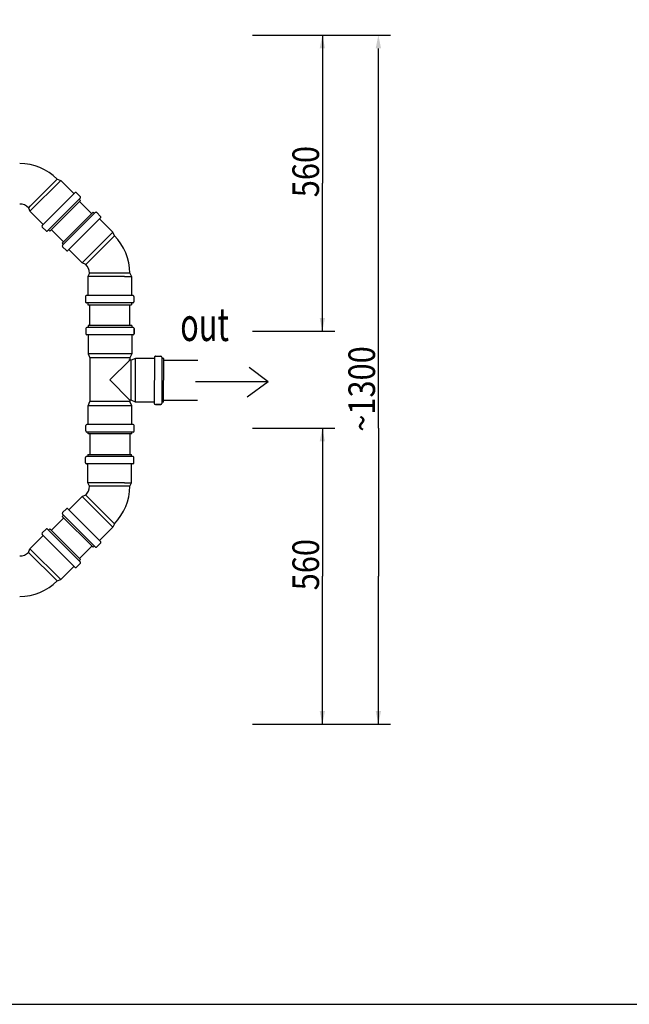
# Model space of a CAD drawing. Extents: x -3200 to 17800, y -1956 to 12894.
# Drawn here: x 3689 to 5982, y -1956 to 1750 of the extents above; entities that cross this region are included whole.
import ezdxf

# ---------------------------------------------------------------- set-up
doc = ezdxf.new("R2010")
doc.units = 0
doc.header["$LTSCALE"] = 50
doc.layers.get('0').update_dxf_attribs({"linetype": 'CONTINUOUS'})
doc.layers.add('A0N050', color=7, linetype='CONTINUOUS')

msp = doc.modelspace()

# ---------------------------------------------------------------- linework, layer by layer
for p, q in [((4565.43142, 1692.4534), (5083.72096, 1692.4534)), ((4827.66916, 1692.4534), (4827.66916, 1135.17958)), ((5038.34152, 212.87881), (5038.34152, 1642.4534)), ((3829.86575, 1150.5186), (3722.16243, 1042.81527)), ((3829.86575, 1150.5186), (3843.43934, 1145.2072)), ((3824.74898, 1126.51683), (3746.1642, 1047.93205)), ((3824.74898, 1126.51683), (3843.43934, 1145.2072)), ((3843.43934, 1145.2072), (3893.64393, 1095.00262)), ((4827.66916, 577.90576), (4827.66916, 1135.17958)), ((3897.17946, 1098.53815), (3774.14288, 975.50157)), ((3916.97845, 1078.73916), (3793.94187, 955.70258)), ((3902.83631, 1098.53815), (3916.97845, 1084.39601)), ((3913.44292, 1075.20363), (3918.39266, 1070.25388)), ((3729.23223, 1049.88507), (3722.16243, 1042.81527)), ((3722.16243, 1042.81527), (3727.47383, 1029.24169)), ((3746.1642, 1047.93205), (3727.47383, 1029.24169)), ((3802.42749, 954.2887), (3918.39232, 1070.25354)), ((3914.26157, 1066.12279), (3959.87832, 1020.50604)), ((3727.47383, 1029.24169), (3777.67841, 979.0371)), ((3849.13159, 909.75931), (3965.09643, 1025.72414)), ((3973.58205, 1024.31027), (3850.54547, 901.27369)), ((3993.38104, 1004.51128), (3870.34446, 881.4747)), ((3970.04651, 1020.77474), (3965.09676, 1025.72448)), ((3993.38104, 1010.16813), (3979.2389, 1024.31027)), ((4040.05008, 950.77116), (3989.8455, 1000.97575)), ((3774.14288, 969.84472), (3788.28502, 955.70258)), ((3797.4774, 959.23811), (3802.42715, 954.28837)), ((3808.19555, 960.05677), (3853.8123, 914.44002)), ((4045.36149, 937.19757), (3937.65816, 829.49425)), ((4021.35972, 932.0808), (3942.77494, 853.49602)), ((4021.35972, 932.0808), (4040.05008, 950.77116)), ((4045.36149, 937.19757), (4040.05008, 950.77116)), ((3854.081, 904.80922), (3849.13125, 909.75897)), ((3864.6876, 881.4747), (3850.54547, 895.61683)), ((3924.08457, 834.80565), (3873.87999, 885.01023)), ((3942.77494, 853.49602), (3924.08457, 834.80565)), ((3937.65816, 829.49425), (3924.08457, 834.80565)), ((3937.65816, 829.49425), (3937.65734, 829.49343)), ((3951.26136, 796.61297), (3945.41912, 783.25926)), ((3945.41912, 783.25926), (3945.41912, 712.25926)), ((3971.85129, 783.25926), (3945.41912, 783.25926)), ((4103.57687, 796.61297), (3951.26136, 796.61297)), ((3961.25957, 796.61297), (3951.26136, 796.61297)), ((4082.98695, 783.25926), (3971.85129, 783.25926)), ((4082.98695, 783.25926), (4109.41912, 783.25926)), ((4103.57687, 796.61297), (4109.41912, 783.25926)), ((4109.41912, 783.25926), (4109.41912, 712.25926)), ((3936.41912, 708.25926), (3936.41912, 688.25926)), ((4114.41912, 712.25926), (3940.41912, 712.25926)), ((4118.41912, 708.25926), (4118.41912, 688.25926)), ((4114.41912, 684.25926), (3940.41912, 684.25926)), ((3945.41912, 684.25926), (3945.41912, 677.25926)), ((3945.4196, 677.25926), (4109.41864, 677.25926)), ((3953.57687, 599.25926), (3953.57687, 677.25926)), ((4103.57687, 599.25926), (4103.57687, 677.25926)), ((4109.41912, 684.25926), (4109.41912, 677.25926)), ((3946.57687, 599.25926), (3946.57687, 592.25926)), ((4110.57687, 599.25926), (3946.57687, 599.25926)), ((4110.57687, 599.25926), (4110.57687, 592.25926)), ((3937.57687, 588.25926), (3937.57687, 568.25926)), ((4115.57687, 592.25926), (3941.57687, 592.25926)), ((4115.57687, 564.25926), (3941.57687, 564.25926)), ((3946.57687, 564.25926), (3946.57687, 493.25926)), ((4110.57687, 564.25926), (4110.57687, 493.25926)), ((4119.57687, 588.25926), (4119.57687, 568.25926)), ((4119.57687, 568.25926), (4119.57687, 588.25926)), ((4565.47128, 577.90576), (4873.99398, 577.90576)), ((3946.57687, 493.25926), (3953.57687, 477.25926)), ((4110.57687, 493.25926), (3946.57687, 493.25926)), ((4110.57687, 493.25926), (4103.57687, 477.25926)), ((4199.90732, 484.08406), (4219.90729, 484.04547)), ((3953.57687, 477.25926), (3953.57687, 313.25926)), ((4103.57687, 477.25926), (3953.57687, 477.25926)), ((4028.57649, 395.25925), (4103.57687, 468.32103)), ((4108.87662, 468.25966), (4099.93814, 468.27691)), ((4103.57687, 477.25926), (4103.57687, 468.32103)), ((4108.58721, 318.25994), (4108.87662, 468.25966)), ((4124.8901, 475.22878), (4108.87662, 468.25966)), ((4124.57367, 311.22909), (4124.8901, 475.22878)), ((4195.88997, 475.09179), (4124.8901, 475.22878)), ((4195.89961, 480.09178), (4195.56389, 306.09211)), ((4223.89956, 480.03776), (4223.56384, 306.03808)), ((4230.8899, 475.02426), (4223.88991, 475.03777)), ((4230.57348, 311.02457), (4230.8899, 475.02426)), ((4230.87685, 468.25966), (4358.87662, 468.25966)), ((4623.98476, 387.13936), (4552.31145, 441.72566)), ((4103.57687, 318.26961), (4028.57649, 395.25925)), ((4623.98476, 387.13936), (4350.94374, 387.13936)), ((4623.98476, 387.13936), (4545.48547, 329.14145)), ((3946.57687, 297.25926), (3953.57687, 313.25926)), ((3946.57687, 226.25926), (3946.57687, 297.25926)), ((4110.57687, 297.25926), (3946.57687, 297.25926)), ((4103.57687, 313.25926), (3953.57687, 313.25926)), ((4108.58721, 318.25994), (4103.57665, 318.26961)), ((4103.57687, 318.26961), (4103.57687, 313.25926)), ((4110.57687, 297.25926), (4103.57687, 313.25926)), ((4124.57367, 311.22909), (4108.58721, 318.25994)), ((4110.57687, 226.25926), (4110.57687, 297.25926)), ((4195.57354, 311.0921), (4124.57367, 311.22909)), ((4219.55613, 302.04581), (4199.55617, 302.0844)), ((4199.55617, 302.0844), (4219.55613, 302.04581)), ((4230.57348, 311.02457), (4223.57349, 311.03807)), ((4230.58744, 318.25994), (4358.58721, 318.25994)), ((4115.57687, 226.25926), (3941.57687, 226.25926)), ((3937.57687, 202.25926), (3937.57687, 222.25926)), ((4115.57687, 198.25926), (3941.57687, 198.25926)), ((3946.57687, 191.25926), (3946.57687, 198.25926)), ((4110.57687, 191.25926), (3946.57687, 191.25926)), ((3953.57687, 191.25926), (3953.57687, 113.25926)), ((4103.57687, 191.25926), (4103.57687, 113.25926)), ((4110.57687, 191.25926), (4110.57687, 198.25926)), ((4119.57687, 202.25926), (4119.57687, 222.25926)), ((4119.57687, 202.25926), (4119.57687, 222.25926)), ((4565.43142, 212.87881), (4873.99398, 212.87881)), ((4827.66916, 212.87881), (4827.66916, -344.39501)), ((5038.34152, 212.87881), (5038.34152, -344.39501)), ((3945.4196, 113.25926), (4109.41864, 113.25926)), ((3945.4196, 113.25926), (3945.4196, 106.25926)), ((4109.41912, 106.25926), (4109.41912, 113.25926)), ((3936.41912, 82.25926), (3936.41912, 102.25926)), ((4114.41912, 106.25926), (3940.41912, 106.25926)), ((4114.41912, 78.25926), (3940.41912, 78.25926)), ((3945.41912, 7.25926), (3945.41912, 78.25926)), ((4109.41912, 7.25926), (4109.41912, 78.25926)), ((4118.41912, 82.25926), (4118.41912, 102.25926)), ((3951.26136, -6.09444), (3945.41912, 7.25926)), ((3971.85129, 7.25926), (3945.41912, 7.25926)), ((4082.98695, 7.25926), (3971.85129, 7.25926)), ((4082.98695, 7.25926), (4109.41912, 7.25926)), ((4103.57687, -6.09445), (4109.41912, 7.25926)), ((4103.57687, -6.09445), (3951.26136, -6.09444)), ((3961.25957, -6.09444), (3951.26136, -6.09444)), ((3924.08457, -44.28712), (3873.87999, -94.4917)), ((3937.65816, -38.97572), (3924.08457, -44.28712)), ((3942.77494, -62.97749), (3924.08457, -44.28712)), ((3937.65816, -38.97572), (3937.65734, -38.9749)), ((4045.36149, -146.67904), (3937.65816, -38.97572)), ((4021.35972, -141.56227), (3942.77494, -62.97749)), ((3864.6876, -90.95617), (3850.54547, -105.09831)), ((3973.58205, -233.79174), (3850.54547, -110.75516)), ((3993.38104, -213.99275), (3870.34446, -90.95617)), ((3808.19555, -171.7976), (3854.94198, -125.05117)), ((3854.081, -114.29069), (3849.13125, -119.24044)), ((3849.13159, -119.24078), (3965.09643, -235.20562)), ((4021.35972, -141.56227), (4040.05008, -160.25264)), ((4045.36149, -146.67904), (4040.05008, -160.25264)), ((3774.14288, -181.58555), (3788.28502, -167.44341)), ((3916.97845, -290.47999), (3793.94187, -167.44341)), ((3797.4774, -170.97895), (3802.42715, -166.0292)), ((3802.42749, -166.02954), (3918.39232, -281.99437)), ((4040.05008, -160.25264), (3989.8455, -210.45722)), ((3727.47383, -240.98252), (3777.67841, -190.77794)), ((3897.17946, -310.27898), (3774.14288, -187.2424)), ((3993.38104, -219.64961), (3979.2389, -233.79174)), ((3722.16243, -254.5561), (3727.47383, -240.98252)), ((3829.86575, -362.25944), (3722.16243, -254.5561)), ((3729.23223, -261.6259), (3722.16243, -254.5561)), ((3746.1642, -259.67288), (3727.47383, -240.98252)), ((3914.26157, -277.86362), (3961.008, -231.11719)), ((3970.04651, -230.25621), (3965.09676, -235.20595)), ((3824.74898, -338.25766), (3746.1642, -259.67288)), ((3902.83631, -310.27898), (3916.97845, -296.13685)), ((3913.44292, -286.94446), (3918.39266, -281.99471)), ((3843.43934, -356.94803), (3893.64393, -306.74345)), ((3824.74898, -338.25766), (3843.43934, -356.94803)), ((3829.86575, -362.25944), (3843.43934, -356.94803)), ((4827.66916, -901.66883), (4827.66916, -344.39501)), ((5038.34152, -901.66883), (5038.34152, -344.39501)), ((4565.47128, -901.66883), (5083.72096, -901.66883))]:
    msp.add_line(p, q)
for centre, radius, start, end in [((3689.29293, 1009.94577), 198.8, 45.00000213, 89.99999787), ((3900.00789, 1095.70972), 4, 45, 135.00001038), ((3914.15002, 1081.56759), 4, 314.99999812, 45), ((3689.29293, 1009.94577), 46.5, 45.00000213, 90.00325734), ((3976.41047, 1021.48184), 4, 45, 135.00000188), ((3990.55261, 1007.33971), 4, 314.99998962, 45), ((3776.97131, 972.67314), 4, 134.99998962, 225), ((3791.11344, 958.53101), 4, 225, 315.00000188), ((3904.77687, 796.61297), 198.8, 0.00000213, 44.99999787), ((3853.37389, 898.44526), 4, 134.99999812, 225), ((3867.51603, 884.30313), 4, 225, 315.00001038), ((3904.77687, 796.61297), 46.5, 0.00000213, 45.00325734), ((3940.41912, 708.25926), 4, 89.99998962, 180), ((4114.41912, 708.25926), 4, 0, 90.00001038), ((3940.41912, 688.25926), 4, 180, 270.00000188), ((4114.41912, 688.25926), 4, 269.99999812, 0), ((3941.57687, 588.25926), 4, 90, 180), ((3941.57687, 568.25926), 4, 180, 270), ((4115.57687, 588.25926), 4, 0, 90), ((4115.57687, 568.25926), 4, 270, 0), ((4199.89961, 480.08407), 4, 89.88945246, 179.88945246), ((4219.89957, 480.04548), 4, 359.88945246, 89.88945246), ((4199.56389, 306.08439), 4, 179.88945246, 269.88945246), ((4219.56385, 306.0458), 4, 269.88945246, 359.88945246), ((3941.57687, 222.25926), 4, 90, 180), ((4115.57687, 222.25926), 4, 0, 90), ((3941.57687, 202.25926), 4, 180, 270), ((4115.57687, 202.25926), 4, 270, 0), ((3940.41912, 102.25926), 4, 89.99999812, 180), ((3940.41912, 82.25926), 4, 180, 270.00001038), ((4114.41912, 102.25926), 4, 360, 90.00000188), ((4114.41912, 82.25926), 4, 269.99998962, 360), ((3904.77687, -6.09444), 46.5, 314.99674266, 359.99999787), ((3904.77687, -6.09444), 198.8, 315.00000213, 359.99999787), ((3853.37389, -107.92673), 4, 135, 225.00000188), ((3867.51603, -93.7846), 4, 44.99998962, 135), ((3776.97131, -184.41398), 4, 135, 225.00001038), ((3791.11344, -170.27184), 4, 44.99999812, 135), ((3990.55261, -216.82118), 4, 315, 45.00001038), ((3689.29293, -221.6866), 46.5, 269.99674266, 314.99999787), ((3976.41047, -230.96331), 4, 224.99999812, 315), ((3914.15002, -293.30842), 4, 315, 45.00000188), ((3900.00789, -307.45056), 4, 224.99998962, 315), ((3689.29293, -221.6866), 198.8, 270.00000213, 314.99999787)]:
    msp.add_arc(centre, radius, start, end)
at = {"color": 0, "linetype": 'BYBLOCK'}
for points in [[(4827.66916, 1692.4534), (4817.66916, 1642.4534), (4837.66916, 1642.4534)], [(5038.34152, 1692.4534), (5028.34152, 1642.4534), (5048.34152, 1642.4534)], [(4827.66916, 577.90576), (4837.66916, 627.90576), (4817.66916, 627.90576)], [(4827.66916, 212.87881), (4817.66916, 162.87881), (4837.66916, 162.87881)], [(4827.66916, -901.66883), (4837.66916, -851.66883), (4817.66916, -851.66883)], [(5038.34152, -901.66883), (5048.34152, -851.66883), (5028.34152, -851.66883)]]:
    msp.add_solid(points, dxfattribs=at)
at = {"layer": 'A0N050'}
msp.add_lwpolyline([(-3200.4596, -1955.84882), (17799.5404, -1955.84882), (17799.5404, 12894.15118), (-3200.4596, 12894.15118)], close=True, dxfattribs=at)

# ---------------------------------------------------------------- texts
at = {"width": 0.85}
for s, p in [('560', (4815.16916, 1082.05458)), ('~1300', (5025.84152, 199.44378)), ('560', (4815.16916, -397.52001))]:
    msp.add_text(s, height=100, rotation=90, dxfattribs=at).set_placement(p)
at = {"width": 0.67605}
msp.add_text('out', height=125, dxfattribs=at).set_placement((4293.08132, 540.93034))

doc.saveas('drawing.dxf')
